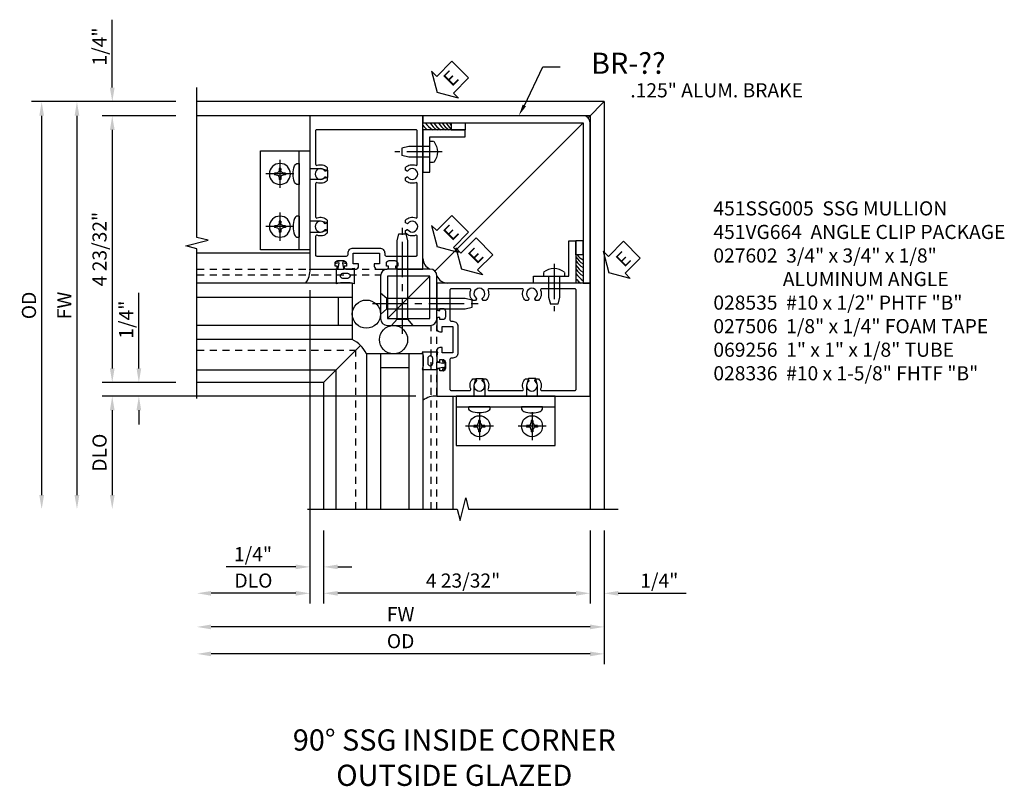
# Model space of a CAD drawing. Extents: x 0 to 78.6, y 0 to 51.9.
# Drawn here: x 21.1 to 38.5, y 34.3 to 47.9 of the extents above; entities that cross this region are included whole.
import ezdxf
from ezdxf.enums import TextEntityAlignment as Align

# ---------------------------------------------------------------- set-up
doc = ezdxf.new("R2010")
doc.units = 0
doc.header["$LTSCALE"] = 0.5
doc.header["$MEASUREMENT"] = 0
doc.linetypes.add('CENTER', pattern=[2, 1.25, -0.25, 0.25, -0.25])
doc.linetypes.add('HIDDEN', pattern=[0.375, 0.25, -0.125])
doc.layers.get('0').update_dxf_attribs({"color": 4, "linetype": 'CONTINUOUS'})
for name, color, linetype in [('CENTER', 1, 'CENTER'), ('DIME', 2, 'CONTINUOUS'), ('HIDDEN', 3, 'HIDDEN'), ('TEXT', 3, 'CONTINUOUS')]:
    doc.layers.add(name, color=color, linetype=linetype)
doc.styles.get("Standard").update_dxf_attribs({"font": 'arial.ttf'})
doc.dimstyles.new('EXT_ON-OFF', dxfattribs={"dimscale": 2, "dimtxt": 0.125, "dimasz": 0.125, "dimexe": 0.09, "dimexo": 0.1875, "dimgap": 0.05, "dimtad": 3, "dimdec": 5, "dimzin": 3, "dimdsep": 46, "dimlunit": 5, "dimtxsty": 'Standard', "dimcen": 0, "dimse2": 1, "dimazin": 0, "dimtfac": 1, "dimtdec": 4, "dimtofl": 0, "dimtmove": 0, "dimatfit": 0, "dimfxl": 1, "dimfrac": 2, "dimtolj": 1, "dimtzin": 3, "dimarcsym": 0})
doc.dimstyles.new('EXT_ON-ON', dxfattribs={"dimscale": 2, "dimtxt": 0.125, "dimasz": 0.125, "dimexe": 0.09, "dimexo": 0.1875, "dimgap": 0.05, "dimtad": 3, "dimdec": 5, "dimzin": 3, "dimdsep": 46, "dimlunit": 5, "dimtxsty": 'Standard', "dimcen": 0, "dimazin": 0, "dimtfac": 1, "dimtdec": 4, "dimtofl": 0, "dimtmove": 0, "dimatfit": 0, "dimfxl": 1, "dimfrac": 2, "dimtolj": 1, "dimtzin": 3, "dimarcsym": 0})

# ---------------------------------------------------------------- blocks, each defined once
blk = doc.blocks.new('B451SSG005')
for points in [[(-0.354, 1.3), (-0.391, 1.3), (-0.391, 1.275, 0.414214), (-0.366, 1.25), (-0.188, 1.25, 0.414214), (-0.138, 1.3), (-0.138, 1.344), (-0.232, 1.344), (-0.232, 1.531), (0.232, 1.531), (0.232, 1.344), (0.138, 1.344), (0.138, 1.3, 0.414214), (0.188, 1.25), (0.366, 1.25, 0.414214), (0.391, 1.275), (0.391, 1.3), (0.354, 1.3), (0.354, 1.35, -0.414214), (0.404, 1.4), (0.504, 1.4, -0.414214), (0.554, 1.35), (0.554, 1.3), (0.517, 1.3), (0.517, 1.275, 0.414214), (0.542, 1.25), (1, 1.25), (1, 3.962), (-1, 3.962), (-1, 1.25), (-0.542, 1.25, 0.414214), (-0.517, 1.275), (-0.517, 1.3), (-0.554, 1.3), (-0.554, 1.35, -0.414214), (-0.504, 1.4), (-0.404, 1.4, -0.414214), (-0.354, 1.35)], [(-0.235, 1.621), (0.235, 1.621, -0.414214), (0.325, 1.531), (0.325, 1.505, 0.414214), (0.35, 1.48), (0.88, 1.48, 0.414214), (0.9, 1.5), (0.9, 1.828, 0.529281), (0.873, 1.847, -0.306799), (0.692, 1.887), (0.692, 1.931), (0.721, 1.948, -0.386545), (0.735, 1.945, 3.127286), (0.735, 2.056, -0.386545), (0.721, 2.053), (0.692, 2.07), (0.692, 2.114, -0.306799), (0.873, 2.154, 0.529281), (0.9, 2.173), (0.9, 2.759, 0.529281), (0.873, 2.778, -0.306799), (0.692, 2.818), (0.692, 2.862), (0.721, 2.879, -0.386545), (0.735, 2.876, 3.127286), (0.735, 2.987, -0.386545), (0.721, 2.984), (0.692, 3.001), (0.692, 3.045, -0.306799), (0.873, 3.085, 0.529281), (0.9, 3.104), (0.9, 3.692, 0.414214), (0.88, 3.712), (-0.88, 3.712, 0.414214), (-0.9, 3.692), (-0.9, 3.104, 0.529281), (-0.873, 3.085, -0.306799), (-0.692, 3.045), (-0.692, 3.001), (-0.721, 2.984, -0.386545), (-0.735, 2.987, 3.127286), (-0.735, 2.876, -0.386545), (-0.721, 2.879), (-0.692, 2.862), (-0.692, 2.818, -0.306799), (-0.873, 2.778, 0.529281), (-0.9, 2.759), (-0.9, 2.173, 0.529281), (-0.873, 2.154, -0.306799), (-0.692, 2.114), (-0.692, 2.07), (-0.721, 2.053, -0.386545), (-0.735, 2.056, 3.127286), (-0.735, 1.945, -0.386545), (-0.721, 1.948), (-0.692, 1.931), (-0.692, 1.887, -0.306799), (-0.873, 1.847, 0.529281), (-0.9, 1.828), (-0.9, 1.5, 0.414214), (-0.88, 1.48), (-0.35, 1.48, 0.414214), (-0.325, 1.505), (-0.325, 1.531, -0.414214)]]:
    blk.add_lwpolyline(points, format="xyb", close=True)
blk = doc.blocks.new('*D34')
at = {"layer": 'DIME', "color": 0, "linetype": 'Continuous', "lineweight": -2, "transparency": 16777216}
for p, q in [((-4.5, 4.462), (-4.5, 5.662)), ((-3.375, 4.212), (-4.68, 4.212)), ((-3.375, 3.962), (-4.68, 3.962)), ((-4.5, 3.712), (-4.5, 3.462))]:
    blk.add_line(p, q, dxfattribs=at)
at = {"layer": 'DIME', "color": 0, "linetype": 'Continuous', "transparency": 16777216}
for points in [[(-4.542, 4.462), (-4.458, 4.462), (-4.5, 4.212)], [(-4.542, 3.712), (-4.458, 3.712), (-4.5, 3.962)]]:
    blk.add_solid(points, dxfattribs=at)
at = {"layer": 'DIME', "color": 0, "linetype": 'Continuous', "transparency": 16777216, "insert": (-4.725, 5.187), "char_height": 0.25, "attachment_point": 5, "rotation": 90}
blk.add_mtext('\\A1;1/4"', dxfattribs=at)
blk = doc.blocks.new('*D33')
at = {"layer": 'DIME', "color": 0, "lineweight": -2, "transparency": 16777216}
for p, q in [((-3.375, 3.962), (-4.68, 3.962)), ((-4.5, 3.712), (-4.5, -0.507)), ((-3.375, -0.757), (-4.68, -0.757))]:
    blk.add_line(p, q, dxfattribs=at)
at = {"layer": 'DIME', "color": 0, "transparency": 16777216}
for points in [[(-4.542, 3.712), (-4.458, 3.712), (-4.5, 3.962)], [(-4.542, -0.507), (-4.458, -0.507), (-4.5, -0.757)]]:
    blk.add_solid(points, dxfattribs=at)
at = {"layer": 'DIME', "color": 0, "transparency": 16777216, "insert": (-4.725, 1.603), "char_height": 0.25, "attachment_point": 5, "rotation": 90}
blk.add_mtext('\\A1;4 23/32"', dxfattribs=at)
blk = doc.blocks.new('*D31')
at = {"layer": 'DIME', "color": 0, "lineweight": -2, "transparency": 16777216}
for p, q in [((-3.375, 4.212), (-5.305, 4.212)), ((-5.125, 3.962), (-5.125, -2.749))]:
    blk.add_line(p, q, dxfattribs=at)
at = {"layer": 'DIME', "color": 0, "transparency": 16777216}
for points in [[(-5.167, 3.962), (-5.083, 3.962), (-5.125, 4.212)], [(-5.167, -2.749), (-5.083, -2.749), (-5.125, -2.999)]]:
    blk.add_solid(points, dxfattribs=at)
at = {"layer": 'DIME', "color": 0, "transparency": 16777216, "insert": (-5.35, 0.606), "char_height": 0.25, "attachment_point": 5, "rotation": 90}
blk.add_mtext('\\A1;FW', dxfattribs=at)
blk = doc.blocks.new('*D30')
at = {"layer": 'DIME', "color": 0, "lineweight": -2, "transparency": 16777216}
for p, q in [((-3.375, 4.212), (-5.93, 4.212)), ((-5.75, 3.962), (-5.75, -2.749))]:
    blk.add_line(p, q, dxfattribs=at)
at = {"layer": 'DIME', "color": 0, "transparency": 16777216}
for points in [[(-5.792, 3.962), (-5.708, 3.962), (-5.75, 4.212)], [(-5.792, -2.749), (-5.708, -2.749), (-5.75, -2.999)]]:
    blk.add_solid(points, dxfattribs=at)
at = {"layer": 'DIME', "color": 0, "transparency": 16777216, "insert": (-5.975, 0.606), "char_height": 0.25, "attachment_point": 5, "rotation": 90}
blk.add_mtext('\\A1;OD', dxfattribs=at)
blk = doc.blocks.new('*D28')
at = {"layer": 'DIME', "color": 0, "lineweight": -2, "transparency": 16777216}
for p, q in [((-4.029, -0.507), (-4.029, 0.829)), ((-3.375, -0.757), (-4.209, -0.757)), ((0.875, -0.999), (-4.209, -0.999)), ((-4.029, -1.249), (-4.029, -1.499))]:
    blk.add_line(p, q, dxfattribs=at)
at = {"layer": 'DIME', "color": 0, "transparency": 16777216}
for points in [[(-4.07, -0.507), (-3.987, -0.507), (-4.029, -0.757)], [(-4.07, -1.249), (-3.987, -1.249), (-4.029, -0.999)]]:
    blk.add_solid(points, dxfattribs=at)
at = {"layer": 'DIME', "color": 0, "transparency": 16777216, "insert": (-4.254, 0.354), "char_height": 0.25, "attachment_point": 5, "rotation": 90}
blk.add_mtext('\\A1;1/4"', dxfattribs=at)
blk = doc.blocks.new('*D24')
at = {"layer": 'DIME', "color": 0, "lineweight": -2, "transparency": 16777216}
for p, q in [((0.875, -0.999), (-4.68, -0.999)), ((-4.5, -1.249), (-4.5, -2.749))]:
    blk.add_line(p, q, dxfattribs=at)
at = {"layer": 'DIME', "color": 0, "transparency": 16777216}
for points in [[(-4.542, -1.249), (-4.458, -1.249), (-4.5, -0.999)], [(-4.542, -2.749), (-4.458, -2.749), (-4.5, -2.999)]]:
    blk.add_solid(points, dxfattribs=at)
at = {"layer": 'DIME', "color": 0, "transparency": 16777216, "insert": (-4.725, -1.999), "char_height": 0.25, "attachment_point": 5, "rotation": 90}
blk.add_mtext('\\A1;DLO', dxfattribs=at)
blk = doc.blocks.new('*D35')
at = {"layer": 'DIME', "color": 0, "linetype": 'Continuous', "lineweight": -2, "transparency": 16777216}
for p, q in [((3.961, -3.374), (3.961, -4.667)), ((4.211, -3.374), (4.211, -4.667)), ((3.711, -4.487), (3.461, -4.487)), ((4.461, -4.487), (5.661, -4.487))]:
    blk.add_line(p, q, dxfattribs=at)
at = {"layer": 'DIME', "color": 0, "linetype": 'Continuous', "transparency": 16777216}
for points in [[(3.711, -4.446), (3.711, -4.529), (3.961, -4.487)], [(4.461, -4.446), (4.461, -4.529), (4.211, -4.487)]]:
    blk.add_solid(points, dxfattribs=at)
at = {"layer": 'DIME', "color": 0, "linetype": 'Continuous', "transparency": 16777216, "insert": (5.186, -4.262), "char_height": 0.25, "attachment_point": 5}
blk.add_mtext('\\A1;1/4"', dxfattribs=at)
blk = doc.blocks.new('*D32')
at = {"layer": 'DIME', "color": 0, "lineweight": -2, "transparency": 16777216}
for p, q in [((-1, 0.876), (-1, -4.667)), ((-1.25, -4.487), (-2.75, -4.487))]:
    blk.add_line(p, q, dxfattribs=at)
at = {"layer": 'DIME', "color": 0, "transparency": 16777216}
for points in [[(-2.75, -4.446), (-2.75, -4.529), (-3, -4.487)], [(-1.25, -4.446), (-1.25, -4.529), (-1, -4.487)]]:
    blk.add_solid(points, dxfattribs=at)
at = {"layer": 'DIME', "color": 0, "transparency": 16777216, "insert": (-2, -4.262), "char_height": 0.25, "attachment_point": 5}
blk.add_mtext('\\A1;DLO', dxfattribs=at)
blk = doc.blocks.new('*D29')
at = {"layer": 'DIME', "color": 0, "lineweight": -2, "transparency": 16777216}
for p, q in [((-1, 0.876), (-1, -4.2)), ((-0.757, -3.374), (-0.757, -4.2)), ((-1.25, -4.02), (-2.483, -4.02)), ((-0.507, -4.02), (-0.257, -4.02))]:
    blk.add_line(p, q, dxfattribs=at)
at = {"layer": 'DIME', "color": 0, "transparency": 16777216}
for points in [[(-1.25, -3.978), (-1.25, -4.061), (-1, -4.02)], [(-0.507, -3.978), (-0.507, -4.061), (-0.757, -4.02)]]:
    blk.add_solid(points, dxfattribs=at)
at = {"layer": 'DIME', "color": 0, "transparency": 16777216, "insert": (-2.008, -3.795), "char_height": 0.25, "attachment_point": 5}
blk.add_mtext('\\A1;1/4"', dxfattribs=at)
blk = doc.blocks.new('*D27')
at = {"layer": 'DIME', "color": 0, "lineweight": -2, "transparency": 16777216}
for p, q in [((-0.757, -3.374), (-0.757, -4.667)), ((3.961, -3.374), (3.961, -4.667)), ((3.711, -4.487), (-0.507, -4.487))]:
    blk.add_line(p, q, dxfattribs=at)
at = {"layer": 'DIME', "color": 0, "transparency": 16777216}
for points in [[(-0.507, -4.446), (-0.507, -4.529), (-0.757, -4.487)], [(3.711, -4.446), (3.711, -4.529), (3.961, -4.487)]]:
    blk.add_solid(points, dxfattribs=at)
at = {"layer": 'DIME', "color": 0, "transparency": 16777216, "insert": (1.711, -4.262), "char_height": 0.25, "attachment_point": 5}
blk.add_mtext('\\A1;4 23/32"', dxfattribs=at)
blk = doc.blocks.new('*D26')
at = {"layer": 'DIME', "color": 0, "lineweight": -2, "transparency": 16777216}
for p, q in [((4.211, -3.374), (4.211, -5.739)), ((3.961, -5.559), (-2.75, -5.559))]:
    blk.add_line(p, q, dxfattribs=at)
at = {"layer": 'DIME', "color": 0, "transparency": 16777216}
for points in [[(-2.75, -5.518), (-2.75, -5.601), (-3, -5.559)], [(3.961, -5.518), (3.961, -5.601), (4.211, -5.559)]]:
    blk.add_solid(points, dxfattribs=at)
at = {"layer": 'DIME', "color": 0, "transparency": 16777216, "insert": (0.606, -5.334), "char_height": 0.25, "attachment_point": 5}
blk.add_mtext('\\A1;OD', dxfattribs=at)
blk = doc.blocks.new('*D25')
at = {"layer": 'DIME', "color": 0, "lineweight": -2, "transparency": 16777216}
for p, q in [((4.211, -3.374), (4.211, -5.262)), ((3.961, -5.082), (-2.75, -5.082))]:
    blk.add_line(p, q, dxfattribs=at)
at = {"layer": 'DIME', "color": 0, "transparency": 16777216}
for points in [[(-2.75, -5.04), (-2.75, -5.124), (-3, -5.082)], [(3.961, -5.04), (3.961, -5.124), (4.211, -5.082)]]:
    blk.add_solid(points, dxfattribs=at)
at = {"layer": 'DIME', "color": 0, "transparency": 16777216, "insert": (0.606, -4.857), "char_height": 0.25, "attachment_point": 5}
blk.add_mtext('\\A1;FW', dxfattribs=at)
blk = doc.blocks.new('ESEAL2')
at = {"layer": 'TEXT', "color": 7}
for p, q in [((0.196, 0.338), (0, 0)), ((0.196, 0.21), (0.196, 0.338)), ((0.575, 0.21), (0.196, 0.21)), ((0.575, 0.21), (0.575, -0.21)), ((0.196, -0.338), (0, 0)), ((0.575, -0.21), (0.196, -0.21)), ((0.196, -0.21), (0.196, -0.338))]:
    blk.add_line(p, q, dxfattribs=at)
at = {"layer": 'TEXT', "color": 3}
blk.add_text('E', height=0.25, dxfattribs=at).set_placement((0.247, -0.116))
blk = doc.blocks.new('B027506')
for p, q in [((-0.125, 0.25), (0, 0.25)), ((-0.125, 0.25), (-0.125, 0)), ((0, 0.25), (0, 0)), ((-0.125, 0), (0, 0))]:
    blk.add_line(p, q)
blk = doc.blocks.new('B028336')
for p, q in [((0, 0.192), (0.112, 0.095)), ((0.112, 0.095), (1.5, 0.095)), ((0.112, -0.095), (0.112, 0.095)), ((1.5, 0.095), (1.625, 0.065)), ((1.625, -0.065), (1.625, 0.065)), ((0, -0.192), (0.112, -0.095)), ((0.112, -0.095), (1.5, -0.095)), ((1.5, -0.095), (1.625, -0.065))]:
    blk.add_line(p, q)
at = {"layer": 'CENTER'}
blk.add_line((-0.144, 0), (1.781, 0), dxfattribs=at)
blk = doc.blocks.new('B028535')
for p, q in [((-0.066, 0.186), (0, 0.186)), ((0, 0.095), (0.375, 0.095)), ((0.375, 0.095), (0.5, 0.065)), ((0.5, 0.065), (0.5, -0.065)), ((0, -0.095), (0.375, -0.095)), ((0.375, -0.095), (0.5, -0.065)), ((-0.066, -0.186), (0, -0.186))]:
    blk.add_line(p, q)
blk.add_arc((0.162, 0), 0.295, 140.7507, 219.2493)
at = {"layer": 'CENTER'}
blk.add_line((-0.219, 0), (0.621, 0), dxfattribs=at)
blk = doc.blocks.new('b027602')
blk.add_lwpolyline([(0.125, 0.125), (0.125, 0.75), (0, 0.75), (0, 0), (0.7501, 0), (0.7501, 0.125)], close=True)
blk = doc.blocks.new('B027475')
for points in [[(-0.144, -0.019), (-0.155, 0.023, -0.554492), (-0.149, 0.029), (-0.063, 0.012, -0.357068), (-0.051, -0.003), (-0.051, -0.106), (-0.059, -0.176), (0.214, -0.176), (0.199, -0.106), (0.199, 0.066), (0.214, 0.136), (-0.051, 0.136), (-0.051, 0.122, -0.357068), (-0.063, 0.107), (-0.149, 0.09, -0.554492), (-0.155, 0.096), (-0.144, 0.138, 1), (-0.173, 0.146), (-0.196, 0.059), (-0.173, -0.027, 1)], [(0.029, 0.021), (0.029, -0.061, 1), (0.119, -0.061), (0.119, 0.021, 1)]]:
    blk.add_lwpolyline(points, format="xyb", close=True)
blk = doc.blocks.new('B028535-H')
for p, q in [((-0.099, 0.015), (-0.099, -0.015)), ((-0.099, 0.015), (-0.065, 0.015)), ((-0.015, 0.099), (0.015, 0.099)), ((-0.015, 0.099), (-0.015, 0.065)), ((0.015, 0.099), (0.015, 0.065)), ((0.065, 0.015), (0.099, 0.015)), ((0.099, 0.015), (0.099, -0.015)), ((-0.099, -0.015), (-0.065, -0.015)), ((-0.015, -0.065), (-0.015, -0.099)), ((-0.015, -0.099), (0.015, -0.099)), ((0.015, -0.065), (0.015, -0.099)), ((0.065, -0.015), (0.099, -0.015))]:
    blk.add_line(p, q)
blk.add_circle((0, 0), 0.186)
for centre, start, end in [((-0.065, 0.065), 270, 0), ((0.065, 0.065), 180, 270), ((-0.065, -0.065), 0, 89.9999), ((0.065, -0.065), 90, 180)]:
    blk.add_arc(centre, 0.0498, start, end)
at = {"layer": 'CENTER'}
for p, q in [((0, 0.248), (0, -0.248)), ((-0.248, 0), (0.248, 0))]:
    blk.add_line(p, q, dxfattribs=at)
blk = doc.blocks.new('B451VG664-T')
for points in [[(1, 1.591), (1.875, 1.591), (1.875, 3.341), (1, 3.341)], [(1, 1.591), (1.188, 1.591), (1.188, 3.341), (1, 3.341)]]:
    blk.add_lwpolyline(points, close=True)
for points in [[(1, 3.027), (0.813, 3.027), (0.688, 2.997), (0.688, 2.867), (0.813, 2.837), (1, 2.837)], [(1, 1.905), (0.813, 1.905), (0.688, 1.935), (0.688, 2.065), (0.813, 2.095), (1, 2.095)]]:
    blk.add_lwpolyline(points)
for points in [[(1.188, 2.745), (1.188, 3.118), (1.188, 2.745), (1.214, 2.745, 0.313524), (1.271, 2.785, 0.17966), (1.271, 3.078, 0.313524), (1.214, 3.118), (1.188, 3.118)], [(1.188, 2.186), (1.188, 1.813), (1.188, 2.186), (1.214, 2.186, -0.313524), (1.271, 2.146, -0.17966), (1.271, 1.853, -0.313524), (1.214, 1.813), (1.188, 1.813)]]:
    blk.add_lwpolyline(points, format="xyb", close=True)
for p in [(1.531, 2.932), (1.531, 2)]:
    blk.add_blockref('B028535-H', p)
blk = doc.blocks.new('S451FC51KCADS')
for p, q in [((4.211425, 4.212), (-3.00001, 4.212)), ((4.211425, 4.212), (4.211425, -2.999425)), ((3.961425, 3.962), (-3.00001, 3.962)), ((3.961425, 3.962), (3.961425, -2.999425)), ((-0.250075, 1.0005), (-3.00001, 1.0005)), ((-0.250075, 1.0005), (-0.250075, 0.0005)), ((-0.250075, 0.749298), (-3.00001, 0.749298)), ((-0.501277, 0.749298), (-0.501277, 0.251702)), ((-0.250075, 0.251702), (-3.00001, 0.251702)), ((-0.250075, 0.0005), (-3.00001, 0.0005)), ((-0.000075, -0.2495), (-0.000075, -2.999425)), ((0.999925, -0.2495), (-0.000075, -0.2495)), ((0.251127, -0.2495), (0.251127, -2.999425)), ((0.748723, -0.2495), (0.748723, -2.999425)), ((0.999925, -0.2495), (0.999925, -2.999425)), ((0.748723, -0.500702), (0.251127, -0.500702)), ((-0.757375, -0.7568), (-3.00001, -0.7568)), ((-0.757375, -0.7568), (-0.757375, -2.999425))]:
    blk.add_line(p, q)
at = {"linetype": 'Continuous'}
for p, q in [((4.211425, 4.212), (3.924825, 3.925411)), ((3.836365, 3.836954), (1.213259, 1.213942)), ((-3.00001, 1.536646), (-1, 1.536646)), ((1.124925, 1.1255), (0.374925, 0.3755)), ((1.124925, 1.1255), (0.959916, 0.960491)), ((-0.102334, -0.101721), (-0.757377, -0.7568)), ((-3.000023, -0.535764), (-0.536222, -0.535633)), ((-0.536222, -2.999435), (-0.536222, -0.535633)), ((1.536071, -2.999435), (1.536071, -0.999425))]:
    blk.add_line(p, q, dxfattribs=at)
for points in [[(-3.00001, -1.03998), (-3.00001, 1.61001), (-3.19999, 1.66003), (-2.80001, 1.76001), (-3.00001, 1.81001), (-3.00001, 4.46002)], [(-1.040555, -2.999425), (1.609435, -2.999425), (1.659455, -3.199405), (1.759435, -2.799425), (1.809435, -2.999425), (4.459445, -2.999425)]]:
    blk.add_lwpolyline(points)
for points in [[(1, 3.837001), (3.836487, 3.836954), (3.836423, 1.000467), (3.961422, 1.000463), (3.961496, 3.83696, 0.414217126), (3.836498, 3.961963), (1, 3.962)], [(0.249925, 1.1255), (0.249925, 0.3755, 0.414213562), (0.374925, 0.2505), (1.124925, 0.2505, 0.414213562), (1.249925, 0.3755), (1.249925, 1.1255, 0.414213562), (1.124925, 1.2505), (0.374925, 1.2505, 0.414213562)]]:
    blk.add_lwpolyline(points, format="xyb", close=True, dxfattribs=at)
blk.add_lwpolyline([(0.374925, 1.1255), (0.374925, 0.3755), (1.124925, 0.3755), (1.124925, 1.1255)], close=True, dxfattribs=at)
for centre in [(-0.000075, 0.452176), (0.4807, 0.0005)]:
    blk.add_circle(centre, 0.25)
for centre, radius, start, end in [((1.780417, 4.44665), 0.956651, 219.5891133, 230.1694204), ((1.401716, 3.98531), 0.312371, 208.3459026, 241.040086), ((1.471229, 3.98531), 0.312371, 208.3459026, 241.040086), ((1.549083, 3.98531), 0.312371, 208.3459026, 241.040086), ((1.618595, 3.98531), 0.312371, 208.3459026, 241.040086), ((1.686718, 3.98531), 0.312371, 208.3459026, 233.2915642), ((1.746498, 3.98531), 0.312371, 208.3459026, 217.8965933), ((1.387499, 4.075234), 0.477328, 215.7270431, 229.5503652), ((3.984639, 1.549666), 0.312371, 208.9578586, 241.6520421), ((3.984642, 1.619179), 0.312371, 208.9578586, 241.6520421), ((3.984644, 1.687301), 0.312371, 216.7063804, 241.6520421), ((-1.341278, 1.217587), 0.342861, 320.8026731, 5.5085657), ((3.984634, 1.4023), 0.312371, 208.9578586, 241.6520421), ((3.984636, 1.471812), 0.312371, 208.9578586, 241.6520421), ((4.074557, 1.388079), 0.477328, 220.4475794, 234.2709016), ((4.445988, 1.780984), 0.956651, 219.8285242, 230.4088313), ((1.217012, -1.340702), 0.342861, 84.4914343, 129.1973269)]:
    blk.add_arc(centre, radius, start, end)
for centre, radius, start, end in [((1.21618, 1.446806), 0.21648, 183.0198143, 245.0681642), ((1.446231, 1.216755), 0.21648, 204.9318358, 266.9801857), ((-0.456948, -0.456373), 0.501527, 24.3610986, 65.6389014)]:
    blk.add_arc(centre, radius, start, end, dxfattribs=at)
at = {"layer": 'HIDDEN'}
for p, q in [((-3.00001, 1.245091), (0.249912, 1.245264)), ((-3.00001, 1.145091), (0.249912, 1.145264)), ((1.144633, -2.999425), (1.144633, 0.245311)), ((1.244633, -2.999425), (1.244633, 0.25)), ((-3.000032, -0.188209), (-0.188667, -0.188059)), ((-0.188667, -2.999425), (-0.188667, -0.188059))]:
    blk.add_line(p, q, dxfattribs=at)
at = {"layer": 'TEXT'}
for p, q in [((2.797193, 4.145036), (3.121382, 4.828903)), ((3.121382, 4.828903), (3.433882, 4.828903))]:
    blk.add_line(p, q, dxfattribs=at)
blk.add_solid([(2.767969, 4.161069), (2.826417, 4.129002), (2.700993, 3.969691)], dxfattribs=at)
for name, p in [('B451SSG005', (0, 0)), ('B028336', (0.249925, 0.638519))]:
    blk.add_blockref(name, p)
at = {"xscale": -1}
for name, p, rotation in [('B027506', (1.75, 3.711998), 90), ('B028336', (0.637944, 0.2505), 270.0000000006231), ('b027602', (3.711343, 1.000593), 359.9979446369325), ('B027475', (-0.394782, 1.204381), 90)]:
    blk.add_blockref(name, p, dxfattribs=dict(at, rotation=rotation))
for name, p, rotation in [('b027602', (1, 3.712034), 270), ('B027506', (3.711335, 1.750593), 179.9979446369325), ('B028535', (3.322311, 1.125607), 269.9979446369325), ('B451SSG005', (-0.000075, 0.000575), 270), ('B027475', (1.204305, -0.394057), 180), ('B451VG664-T', (0.00092, 0.000615), 270)]:
    blk.add_blockref(name, p, dxfattribs=dict(rotation=rotation))
for name, p in [('B028535', (1.125, 3.322997)), ('B451VG664-T', (0.00004, -0.000005))]:
    blk.add_blockref(name, p, dxfattribs=at)
at = {"layer": 'TEXT', "rotation": 45}
for p in [(1.255044, 4.37227), (1.255044, 1.643029)]:
    blk.add_blockref('ESEAL2', p, dxfattribs=at)
at = {"layer": 'TEXT', "xscale": -1, "rotation": 225}
for p in [(1.682738, 1.245081), (4.295165, 1.18575)]:
    blk.add_blockref('ESEAL2', p, dxfattribs=at)
at = {"layer": 'TEXT'}
for s, height, p in [('BR-??', 0.375, (5.299732, 4.703903)), ('.125" ALUM. BRAKE', 0.25, (7.729987, 4.287236))]:
    blk.add_text(s, height=height, dxfattribs=at).set_placement(p, align=Align.RIGHT)
at = {"layer": 'DIME', "linetype": 'Continuous'}
dim = blk.add_linear_dim(base=(-4.50001, 4.212), p1=(-3.00001, 3.962), p2=(-3.00001, 4.212), angle=90, dimstyle='EXT_ON-ON', override={"dimpost": '"'}, dxfattribs=at)
dim.commit()
dim.dimension.update_dxf_attribs({"geometry": '*D34', "text_midpoint": (-4.72501, 5.187)})
at = {"layer": 'DIME'}
for base, p1, p2, angle, text, picture, middle in [((-5.75001, -2.999425), (-3.00001, 4.212), (-1.040555, -2.999425), 90, 'OD', '*D30', (-5.97501, 0.606288)), ((-3, -4.487491), (-1, 1.2505), (-3, -1.03998), 180, 'DLO', '*D32', (-2, -4.262491)), ((-4.50001, -2.999425), (1.249925, -0.999425), (-1.040555, -2.999425), 90, 'DLO', '*D24', (-4.72501, -1.999425))]:
    dim = blk.add_linear_dim(base=base, p1=p1, p2=p2, angle=angle, text=text, dimstyle='EXT_ON-OFF', override={"dimpost": '"'}, dxfattribs=at)
    dim.commit()
    dim.dimension.update_dxf_attribs({"geometry": picture, "text_midpoint": middle})
for base, p1, p2, angle, text, picture, middle in [((-5.12501, -2.999425), (-3.00001, 4.212), (-1.040555, -2.999425), 90, 'FW', '*D31', (-5.12501, 0.606288)), ((-3.00001, -5.559168), (4.211425, -2.999425), (-3.00001, -1.03998), 180, 'OD', '*D26', (0.605707, -5.559168)), ((-3.00001, -5.081866), (4.211425, -2.999425), (-3.00001, -1.03998), 180, 'FW', '*D25', (0.605707, -5.081866))]:
    dim = blk.add_linear_dim(base=base, p1=p1, p2=p2, angle=angle, text=text, dimstyle='EXT_ON-OFF', override={"dimpost": '"'}, dxfattribs=at)
    dim.commit()
    dim.dimension.update_dxf_attribs({"geometry": picture, "text_midpoint": middle, "dimtype": 160})
dim = blk.add_linear_dim(base=(-4.50001, -0.7568), p1=(-3.00001, 3.962), p2=(-3.00001, -0.7568), angle=90, dimstyle='EXT_ON-ON', override={"dimpost": '"'}, dxfattribs=at)
dim.commit()
dim.dimension.update_dxf_attribs({"geometry": '*D33', "text_midpoint": (-4.72501, 1.6026)})
for base, p1, p2, angle, picture, middle in [((-1, -4.0197392), (-0.7573754, -2.9994246), (-1, 1.2505), 180, '*D29', (-2.007632, -4.0197392)), ((-4.0286523, -0.9994246), (-3.00001, -0.7568), (1.2499246, -0.9994246), 90, '*D28', (-4.0286523, 0.3536667)), ((-0.757375, -4.487491), (3.961425, -2.999425), (-0.757375, -2.999425), 180, '*D27', (1.711425, -4.487491))]:
    dim = blk.add_linear_dim(base=base, p1=p1, p2=p2, angle=angle, dimstyle='EXT_ON-ON', override={"dimpost": '"'}, dxfattribs=at)
    dim.commit()
    dim.dimension.update_dxf_attribs({"geometry": picture, "text_midpoint": middle, "dimtype": 160})
at = {"layer": 'DIME', "linetype": 'Continuous'}
dim = blk.add_linear_dim(base=(4.211425, -4.487491), p1=(3.961425, -2.999425), p2=(4.211425, -2.999425), dimstyle='EXT_ON-ON', override={"dimpost": '"'}, dxfattribs=at)
dim.commit()
dim.dimension.update_dxf_attribs({"geometry": '*D35', "text_midpoint": (5.186425, -4.262491)})

msp = doc.modelspace()

# ---------------------------------------------------------------- block references
msp.add_blockref('S451FC51KCADS', (27.23, 42.19))

# ---------------------------------------------------------------- texts
at = {"layer": 'TEXT'}
for s, insert, char_height, width, attachment_point in [('\\A1;451SSG005  SSG MULLION\\P451VG664  ANGLE CLIP PACKAGE\\P027602  3/4" x 3/4" x 1/8" \\P^I   ALUMINUM ANGLE\\P028535  #10 x 1/2" PHTF "B"\\P027506  1/8" x 1/4" FOAM TAPE\\P069256  1" x 1" x 1/8" TUBE\\P028336  #10 x 1-5/8" FHTF "B"\\P  ', (33.374, 44.638), 0.25, 8.9651, 1), ('\\A1;90° SSG INSIDE CORNER\\POUTSIDE GLAZED\\P ', (28.786, 35.295), 0.375, 6.97872, 2)]:
    msp.add_mtext(s, dxfattribs=dict(at, insert=insert, char_height=char_height, width=width, attachment_point=attachment_point))

doc.saveas('drawing.dxf')
